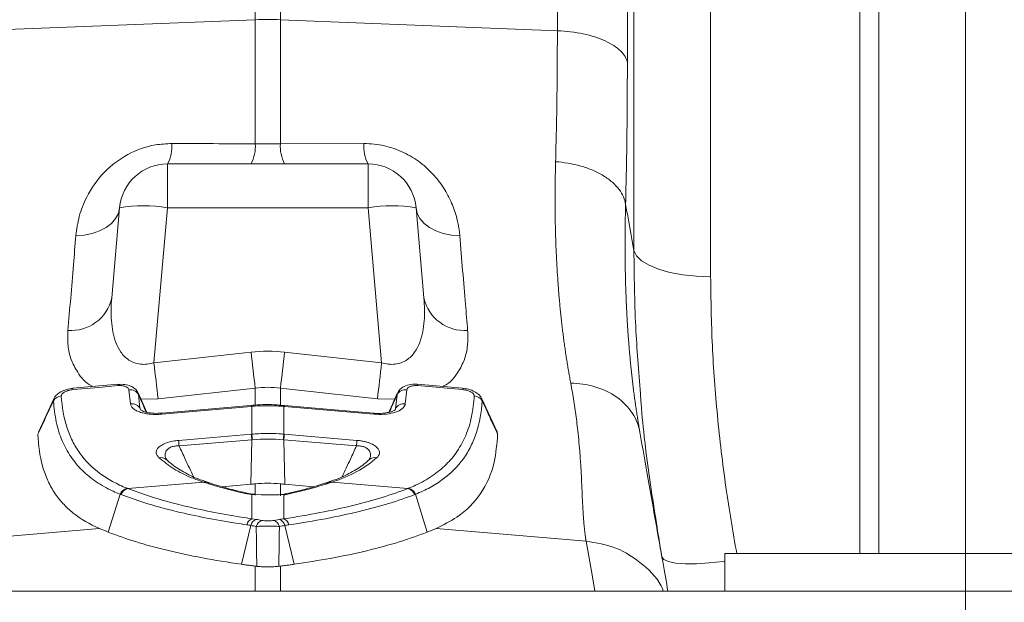
# Model space of a CAD drawing. Units: millimetres. Extents: x 13 to 203, y 13 to 269.
# Drawn here: x 119 to 125, y 181 to 185 of the extents above; entities that cross this region are included whole.
import ezdxf

# ---------------------------------------------------------------- set-up
doc = ezdxf.new("R2010")
doc.units = ezdxf.units.MM
doc.styles.add('SLDTEXTSTYLE2', font='TXT', dxfattribs={"width": 0.75})
doc.dimstyles.new('SLDDIMSTYLE0', dxfattribs={"dimtxt": 3.175, "dimasz": 3.302, "dimexe": 0, "dimexo": 0.0625, "dimgap": 0.79375, "dimtad": 0, "dimtih": 1, "dimtoh": 1, "dimdec": 6, "dimlfac": 18, "dimrnd": 1e-09, "dimzin": 12, "dimdsep": 46, "dimtxsty": 'SLDTEXTSTYLE2', "dimsah": 1, "dimcen": 0.09, "dimadec": 0, "dimazin": 3, "dimtfac": 1, "dimtofl": 0, "dimtmove": 0, "dimatfit": 3, "dimfxl": 1, "dimfrac": 2, "dimtolj": 1, "dimtzin": 12, "dimarcsym": 0})

# ---------------------------------------------------------------- blocks, each defined once
blk = doc.blocks.new('_D_1')
at = {"color": 7, "linetype": 'Continuous', "lineweight": 0, "transparency": 16777216}
for p, q in [((116.0175, 180.7583), (116.0175, 204.5121)), ((124.3508, 180.7583), (124.3508, 204.5121)), ((116.0175, 201.3371), (113.0396, 201.3371)), ((124.3508, 201.3371), (116.0175, 201.3371))]:
    blk.add_line(p, q, dxfattribs=at)
for points in [[(116.0175, 201.3371), (119.3195, 200.8291), (119.3195, 201.8451)], [(124.3508, 201.3371), (121.0488, 201.8451), (121.0488, 200.8291)]]:
    blk.add_solid(points, dxfattribs=at)
at = {"color": 7, "linetype": 'Continuous', "lineweight": 0, "transparency": 16777216, "char_height": 3.175, "attachment_point": 1, "style": 'SLDTEXTSTYLE2'}
for s, insert in [('(TYP)', (103.1221, 202.9098)), ('150', (94.8936, 202.9098))]:
    blk.add_mtext(s, dxfattribs=dict(at, insert=insert))

msp = doc.modelspace()

# ---------------------------------------------------------------- linework, layer by layer
at = {"color": 8, "linetype": 'Continuous', "lineweight": 15}
for p, q in [((122.43665561, 183.32066667), (122.43665561, 189.83842795)), ((122.87940884, 189.43271983), (122.87940884, 183.17044351)), ((120.25042843, 182.42276822), (120.25042843, 182.52723364)), ((120.39568826, 182.52723364), (120.39568826, 182.42279182)), ((119.08522551, 182.45300206), (119.08805838, 182.46436192)), ((119.57524357, 182.49641639), (119.57700688, 182.48826835)), ((119.69018285, 182.46434164), (119.59098085, 182.46266029)), ((121.05530472, 182.46265739), (120.95593384, 182.46434164)), ((121.06910982, 182.48826835), (121.07087146, 182.49640252)), ((121.55806659, 182.46432818), (121.56089118, 182.45300206)), ((120.25042843, 181.9091995), (120.25042843, 181.97459138)), ((120.39568826, 181.97459138), (120.39568826, 181.90510478)), ((120.25042843, 181.35467762), (120.25042843, 181.49979734)), ((120.39568826, 181.49979734), (120.39568826, 181.35467762))]:
    msp.add_line(p, q, dxfattribs=at)
at = {"color": 7, "linetype": 'Continuous', "lineweight": 15}
for p, q in [((123.73972573, 189.43271983), (123.73972573, 181.57160852)), ((123.85083706, 189.43271983), (123.85083706, 181.57160852)), ((120.25042843, 184.6537887), (120.25042843, 187.31872355)), ((120.39568826, 187.31872355), (120.39568826, 184.6537887)), ((118.65135336, 184.58998855), (120.25042843, 184.6537887)), ((120.25042843, 183.93755694), (120.25042843, 184.6537887)), ((120.39568826, 184.6537887), (120.39568826, 183.93755694)), ((121.99476333, 184.58998855), (120.39568826, 184.6537887)), ((120.39568826, 183.93755694), (120.87764645, 183.93883803)), ((119.74426248, 183.82160852), (119.74426248, 183.56804043)), ((119.74426248, 183.82160852), (120.90185587, 183.82160852)), ((120.90185587, 183.82160852), (120.90185587, 183.56804043)), ((119.42203977, 183.04796465), (119.46754129, 183.56804043)), ((119.74426248, 183.56804043), (119.66597343, 182.67320355)), ((120.90185587, 183.56804043), (119.74426248, 183.56804043)), ((120.98014326, 182.67320355), (120.90185587, 183.56804043)), ((121.17857706, 183.56804043), (121.22407693, 183.04796465)), ((120.41989768, 182.73502061), (120.98014326, 182.67320355)), ((119.45830257, 182.54912697), (119.19845943, 182.5263137)), ((119.52953509, 182.43664762), (119.52080466, 182.51713769)), ((120.25042843, 182.52723364), (119.69018285, 182.46434164)), ((121.12531368, 182.51713769), (121.1165816, 182.43664762)), ((121.44765891, 182.52631412), (121.18781412, 182.54912676)), ((119.08722723, 182.46452666), (118.99973589, 182.27378455)), ((119.62397865, 182.38734237), (119.57604823, 182.49674276)), ((121.07045423, 182.49658589), (121.02161319, 182.38720929)), ((121.05983136, 182.40694692), (121.06910982, 182.48826835)), ((121.64669372, 182.27386278), (121.55842918, 182.46434412)), ((119.58628533, 182.40694692), (119.58842282, 182.40059695)), ((120.23113474, 182.42745505), (120.2265369, 182.42705914)), ((120.23106023, 182.26143521), (120.23106023, 182.42152315)), ((120.41957979, 182.42705872), (120.41498361, 182.42745505)), ((120.41505646, 182.42152315), (120.41505646, 182.26143521)), ((121.05768063, 182.40055825), (121.05983136, 182.40694692)), ((118.99629703, 182.2607181), (119.00043459, 182.27348032)), ((120.23060989, 182.22914647), (120.22558157, 181.97241188)), ((120.41550681, 182.22914647), (120.42053512, 181.97241188)), ((120.90975514, 182.11515424), (120.90741235, 182.11340315)), ((119.51490546, 181.94753046), (119.95162207, 181.9846033)), ((119.9928453, 181.97763784), (119.97446224, 181.98360907)), ((120.05893857, 181.95828392), (120.22558157, 181.97241188)), ((120.58748607, 181.95825784), (120.42053512, 181.97241188)), ((120.6706925, 181.98377629), (120.65325483, 181.97773718)), ((120.69449462, 181.9846033), (120.67588638, 181.97851494)), ((121.13121289, 181.94753046), (120.69449462, 181.9846033)), ((119.47056622, 181.91455998), (119.40224937, 181.6961251)), ((120.23106023, 181.91323212), (120.19022112, 181.91904606)), ((120.23106023, 181.77282655), (120.23106023, 181.91323212)), ((120.28542464, 181.91094459), (120.23106023, 181.91323212)), ((120.41505646, 181.90983424), (120.41505646, 181.77282655)), ((120.42831021, 181.91747709), (120.4200202, 181.91643277)), ((121.17555212, 181.91455998), (121.24386732, 181.6961251)), ((118.4852435, 181.64367777), (119.35129071, 181.71719638)), ((120.22426861, 181.73449394), (120.17061947, 181.51026023)), ((120.23106023, 181.77282655), (120.25500309, 181.76928608)), ((120.35831284, 181.76365303), (120.39111526, 181.76928608)), ((120.42184973, 181.73449394), (120.47549722, 181.51026023)), ((121.24386732, 181.6961251), (121.29482764, 181.71719638)), ((122.16087319, 181.64367777), (121.29482764, 181.71719638)), ((122.96194803, 181.57160852), (128.51750325, 181.57160852)), ((122.96194803, 181.57160852), (122.96194803, 181.35467762)), ((136.98972526, 181.35467762), (81.17966988, 181.35467762))]:
    msp.add_line(p, q, dxfattribs=at)
at = {"color": 7, "linetype": 'Continuous', "lineweight": 15, "flags": 128}
for points in [[(119.21502952, 183.40704332), (119.26358413, 183.41044658), (119.30983402, 183.41960624), (119.35231723, 183.43423131), (119.38968603, 183.45385987), (119.42075992, 183.47786936), (119.44455376, 183.50550067), (119.46031257, 183.53587834), (119.46754129, 183.56804043)], [(121.17857706, 183.56804043), (121.18580412, 183.53587834), (121.20156458, 183.50550067), (121.22535677, 183.47786936), (121.25643066, 183.45385987), (121.29379946, 183.43423131), (121.33628267, 183.41960624), (121.38253256, 183.41044658), (121.43108717, 183.40704332)], [(122.43665561, 183.32066667), (122.45138789, 183.29068553), (122.48079781, 183.2622239), (122.52387707, 183.23625821), (122.57914713, 183.21367881), (122.64471224, 183.19525974), (122.71832563, 183.18163262), (122.79746239, 183.17326479), (122.87940884, 183.17044351)], [(119.45832078, 182.54135725), (119.34766476, 182.53165556), (119.19847433, 182.51857731)], [(121.44764236, 182.51857731), (121.33698633, 182.52827734), (121.18779756, 182.54135725)], [(120.22647399, 182.42112806), (120.11580306, 182.41158387), (119.71133919, 182.37670894)], [(120.2265369, 182.42705914), (120.19964031, 182.42473725), (119.71140376, 182.38259821)], [(120.93471293, 182.38259738), (120.81686296, 182.39276763), (120.41957979, 182.427061)], [(120.93477916, 182.37670894), (120.82410823, 182.38625044), (120.41964436, 182.42112806)], [(119.80891365, 182.22545491), (119.9195945, 182.23488776), (120.22857836, 182.26122267)], [(120.23060989, 182.22914647), (120.02077836, 182.21125224), (119.81094683, 182.19335926)], [(120.83516986, 182.19335926), (120.62533833, 182.21125224), (120.62385153, 182.21137911), (120.41550681, 182.22914647)], [(120.41753999, 182.26122267), (120.52822084, 182.25178899), (120.83720304, 182.22545491)], [(120.24035856, 181.91490809), (120.23631206, 181.91478288), (120.23106023, 181.91323212)]]:
    msp.add_lwpolyline(points, dxfattribs=at)
at = {"color": 8, "linetype": 'Continuous', "lineweight": 15, "flags": 128}
for points in [[(122.21183185, 181.35467762), (122.19718732, 181.43772965), (122.16087319, 181.64367777)], [(122.59784975, 181.55317205), (122.60887329, 181.5376289), (122.63555631, 181.5254888), (122.67691862, 181.51719734), (122.73144362, 181.51305896), (122.7971296, 181.51322535), (122.87156752, 181.51769032), (122.9520222, 181.52629036), (122.96194803, 181.52758738)]]:
    msp.add_lwpolyline(points, dxfattribs=at)
at = {"color": 7, "linetype": 'Continuous', "lineweight": 15}
for centre, radius, start, end in [((120.32305835, 182.83120567), 1.82402961, 87.71797123, 92.28202877), ((119.55455299, 183.92190054), 0.21458839, 332.13633664, 4.52707285), ((120.04033346, 183.92092206), 0.2107525, 331.88563678, 4.52711617), ((120.60582478, 183.92093073), 0.21079323, 175.4761254, 208.11112165), ((121.09152311, 183.92189181), 0.21454697, 175.46971421, 207.86687631), ((119.74426178, 183.54383066), 0.27777778, 90, 175), ((120.90185557, 183.54383066), 0.27777778, 5, 90), ((119.60590188, 182.76725349), 0.81265207, 80.19717441, 99.80282559), ((121.04021646, 182.76725349), 0.81265207, 80.19717441, 99.80282559), ((119.18805655, 183.09915199), 0.23951678, 265.56367431, 347.66009257), ((121.45806183, 183.09915411), 0.23951889, 192.34031534, 274.43627747), ((136.93452684, 184.57641465), 16.80947003, 186.289089702, 187.002135802), ((103.74439183, 184.57259286), 16.7764468, 352.997162399, 353.711612097), ((136.34711978, 184.50089996), 16.78097488, 186.25276192, 186.970664613), ((104.32763314, 184.4975807), 16.75214749, 353.028717689, 353.747855778), ((119.22605893, 182.52256515), 0.02787136, 172.28948353, 188.22612437), ((119.52779378, 182.46160266), 0.05597309, 28.45066187, 97.1730019), ((121.11832338, 182.46160216), 0.05597375, 82.8258561, 151.54910813), ((121.4301882, 182.52247873), 0.01788487, 347.40014627, 12.37911418), ((119.1347233, 182.4253521), 0.05669702, 93.72151348, 150.81183726), ((121.51139682, 182.42535753), 0.05669137, 29.18505702, 86.28159223), ((119.53778388, 182.38334113), 0.05394093, 25.95230573, 98.79633572), ((120.40536916, 182.42393854), 0.01454923, 348.86215587, 12.38535456), ((121.10833281, 182.38334113), 0.05394093, 81.20366428, 154.04769427), ((121.07200112, 182.29853786), 0.84424782, 182.53326088, 184.71463968), ((121.14959493, 182.30577872), 0.91960444, 182.76388564, 184.76679946), ((119.50645187, 182.3051252), 0.90965439, 355.22224519, 357.24706971), ((119.56775905, 182.29898431), 0.85061952, 355.29058212, 357.45562606), ((120.65539038, 182.26296491), 0.84730742, 182.53729279, 184.71211397), ((119.99588327, 182.26263823), 0.84214106, 355.28121418, 357.46937906), ((119.52382058, 181.89353475), 0.05725458, 103.36861223, 158.45550604), ((119.52816504, 181.89191697), 0.05717234, 103.41031787, 158.54227368), ((121.11794976, 181.89191288), 0.05717714, 21.46023377, 76.58717468), ((121.12229552, 181.89353153), 0.05725785, 21.54666545, 76.63156276), ((120.25210023, 181.7246419), 0.05257796, 113.58865879, 165.13843155), ((120.27527025, 181.72041151), 0.05291013, 112.52266137, 164.5642552), ((120.30742133, 181.71420566), 0.05319668, 111.63993513, 164.10051149), ((120.33869823, 181.71420825), 0.05319322, 15.8976505, 68.36190289), ((120.37084026, 181.72040459), 0.05291952, 15.44071037, 67.47237306), ((120.39401865, 181.72464136), 0.05257758, 14.86229147, 66.41376681)]:
    msp.add_arc(centre, radius, start, end, dxfattribs=at)
at = {"color": 8, "linetype": 'Continuous', "lineweight": 15}
for centre, radius, start, end in [((119.48539224, 182.54535454), 0.02736498, 172.08933255, 188.39943206), ((121.16128968, 182.54533071), 0.02680403, 351.47498476, 8.13412773), ((120.24075201, 182.42394237), 0.01455275, 167.63395255, 191.15047962), ((120.24505112, 182.42431029), 0.0142658, 167.26250947, 191.26644998), ((120.40097196, 182.42431299), 0.01435815, 348.79593687, 12.64312794), ((119.72547977, 182.37949834), 0.01441308, 167.58438692, 191.1590269), ((120.92073527, 182.37949547), 0.01431767, 348.77736115, 12.5114425), ((119.70527589, 182.07863736), 0.04785708, 47.62792169, 102.58074856), ((120.94084733, 182.07858897), 0.04790325, 77.43754637, 131.72974699), ((119.96105186, 181.94420742), 0.0414819, 71.16261371, 103.13952529), ((119.97969104, 181.93869862), 0.04092449, 72.10779557, 103.36390366), ((120.66642861, 181.93872051), 0.04090288, 76.63079176, 108.43847727), ((120.68506815, 181.9442499), 0.04143978, 76.85160388, 109.87398604), ((120.19972817, 181.88545909), 0.03490656, 76.1637109, 105.80457532)]:
    msp.add_arc(centre, radius, start, end, dxfattribs=at)
for points, knots in [([(121.99476333, 184.58998855), (121.99480685, 184.78650309), (121.99489503, 185.18461531), (121.99557749, 185.76327872), (121.9966662, 186.33345964), (121.99819475, 186.88924181), (122.00011501, 187.41433326), (122.0023914, 187.90615445), (122.00499613, 188.3627781), (122.00763168, 188.74128738), (122.0101739, 189.05076395), (122.01189979, 189.23494272), (122.01307298, 189.35005819), (122.01362928, 189.4029828), (122.01419389, 189.45504035), (122.01476674, 189.50621425), (122.01534801, 189.55649083), (122.015937, 189.60585584), (122.01720588, 189.70840056), (122.01931795, 189.86305508), (122.02249592, 190.05874698), (122.02613396, 190.24370437), (122.03023611, 190.40871901), (122.03451679, 190.53608977), (122.03892445, 190.62179975), (122.04279592, 190.66728785), (122.04530836, 190.66596761), (122.04630313, 190.66544488)], [0, 0, 0, 0, 0.05445540856, 0.1103193924, 0.16759170707, 0.22627208339, 0.2863604299, 0.34371415948, 0.40229400656, 0.46209960713, 0.50224687926, 0.5429281132, 0.55213473394, 0.56136828662, 0.57062876795, 0.57991612759, 0.58923039455, 0.59857158401, 0.60793966716, 0.64872638614, 0.69395659346, 0.74362960149, 0.79774472802, 0.85630114076, 0.90849331948, 0.9637691748, 1, 1, 1, 1]), ([(122.39429823, 190.32124792), (122.39440349, 190.3181096), (122.39461088, 190.31192648), (122.39487148, 190.27556095), (122.39507575, 190.2361491), (122.39523279, 190.20028916), (122.39538523, 190.15841982), (122.39554229, 190.1104817), (122.39567865, 190.06246081), (122.39578671, 190.02321706), (122.39586065, 189.98967591), (122.39594282, 189.94937149), (122.39606473, 189.88614489), (122.39620624, 189.80261863), (122.39637145, 189.69755299), (122.39650201, 189.60647655), (122.39659703, 189.53558341), (122.39664931, 189.49496453), (122.39670677, 189.45199917), (122.39676242, 189.40659186), (122.39681997, 189.35864821), (122.39699032, 189.21958358), (122.39724526, 188.97222884), (122.39756958, 188.58514313), (122.39785445, 188.15998841), (122.39810067, 187.70030109), (122.39832967, 187.16955796), (122.39852163, 186.56214891), (122.39867087, 185.87349087), (122.39876462, 185.15739445), (122.39877501, 184.65491125), (122.39878017, 184.40574232)], [0, 0, 0, 0, 0.0448706542, 0.0884038791, 0.1101667325, 0.131926042, 0.1536817723, 0.1754339599, 0.1971825733, 0.2117917515, 0.2188177274, 0.232650801, 0.2525518979, 0.2785184847, 0.3050158889, 0.3357887295, 0.3445549503, 0.3536142245, 0.3629665649, 0.3726118898, 0.3825501435, 0.3927813004, 0.4570033119, 0.5204403584, 0.5830954714, 0.6449717449, 0.7060720109, 0.7813527179, 0.8554310223, 0.9283118369, 1, 1, 1, 1]), ([(122.47422309, 182.49442687), (122.46373951, 182.6241977), (122.44127059, 182.90232869), (122.43826099, 183.17514268), (122.43665561, 183.32066667)], [0, 0, 0, 0, 0.4665816741, 1, 1, 1, 1]), ([(122.87940884, 183.17044351), (122.8813174, 183.03797698), (122.88513455, 182.77304113), (122.91619272, 182.36657913), (122.96246164, 181.96583037), (123.0082391, 181.69935861), (123.03018541, 181.57160852)], [0, 0, 0, 0, 0.2531050321, 0.5062154358, 0.7632731441, 1, 1, 1, 1]), ([(119.31293015, 182.53636392), (119.31060571, 182.53748105), (119.26844076, 182.55774565), (119.2269232, 182.61258056), (119.18460221, 182.69171025), (119.16673136, 182.77313446), (119.16858615, 182.83094533), (119.16952966, 182.86035283)], [0, 0, 0, 0, 0.0168737788, 0.3060869266, 0.5344787506, 0.7631965455, 1, 1, 1, 1]), ([(121.47658869, 182.86035283), (121.47753218, 182.83094532), (121.47938695, 182.77313443), (121.46151628, 182.69171025), (121.41919438, 182.61258001), (121.37767151, 182.55774805), (121.33551207, 182.53748106), (121.33318819, 182.53636392)], [0, 0, 0, 0, 0.23680373884, 0.46552180847, 0.6939147068, 0.98312820192, 1, 1, 1, 1]), ([(119.62090073, 182.38832936), (119.61361632, 182.40467942), (119.59880294, 182.43792848), (119.58435176, 182.47130471), (119.57700688, 182.48826835)], [0, 0, 0, 0, 0.4917447841, 1, 1, 1, 1]), ([(121.06910982, 182.48826835), (121.06176482, 182.47130474), (121.0473034, 182.43790539), (121.03248048, 182.40463293), (121.02518616, 182.38825962)], [0, 0, 0, 0, 0.5079021814, 1, 1, 1, 1]), ([(119.81094683, 182.19335926), (119.80310522, 182.19342953), (119.78732637, 182.19357094), (119.77102498, 182.18956373), (119.75573202, 182.18334554), (119.7406364, 182.17274801), (119.72990832, 182.15186582), (119.72905754, 182.13067657), (119.73693903, 182.11753192), (119.73954046, 182.11319329)], [0, 0, 0, 0, 0.115831654, 0.2330758508, 0.2578306378, 0.4033582073, 0.5946665413, 0.8662121039, 1, 1, 1, 1]), ([(119.81094683, 182.19335926), (119.8227132, 182.16765296), (119.84984321, 182.10838129), (119.87798596, 182.0495432), (119.89392312, 182.01622336)], [0, 0, 0, 0, 0.4337030229, 1, 1, 1, 1]), ([(120.75199655, 182.01580737), (120.768, 182.0492656), (120.79620911, 182.10824207), (120.82340333, 182.16765303), (120.83516986, 182.19335926)], [0, 0, 0, 0, 0.56731499395, 1, 1, 1, 1]), ([(120.90662259, 182.11327938), (120.90920468, 182.11758988), (120.91706221, 182.1307071), (120.91622416, 182.15186426), (120.90544783, 182.17275212), (120.88689952, 182.18584344), (120.86969059, 182.19098205), (120.8530325, 182.19355033), (120.84302316, 182.19344326), (120.83516986, 182.19335926)], [0, 0, 0, 0, 0.13301028646, 0.40476216175, 0.59621584073, 0.74185906969, 0.85225592597, 0.8840803438, 1, 1, 1, 1]), ([(122.16087319, 181.64367777), (122.21955745, 181.63408633), (122.34024296, 181.6143613), (122.49185856, 181.51213394), (122.58416238, 181.41846737), (122.60492469, 181.35802222), (122.60607353, 181.35467762)], [0, 0, 0, 0, 0.3149673409, 0.6477374672, 0.980508344, 1, 1, 1, 1])]:
    msp.add_open_spline(points, degree=3, knots=knots, dxfattribs=at)
at = {"color": 7, "linetype": 'Continuous', "lineweight": 15}
for points, knots in [([(121.98449312, 183.83413171), (121.98747351, 183.95510106), (121.99345334, 184.19781275), (121.99432574, 184.45898602), (121.99476333, 184.58998855)], [0, 0, 0, 0, 0.4984075921, 1, 1, 1, 1]), ([(122.39878097, 184.4057422), (122.39427385, 184.42923567), (122.38068629, 184.45236103), (122.33697618, 184.49510833), (122.30686439, 184.51471976), (122.23373052, 184.54807146), (122.19072642, 184.56180353), (122.0969898, 184.58173693), (122.04628033, 184.58793335), (121.99476366, 184.58998876)], [0, 0, 0, 0, 0.25, 0.25, 0.5, 0.5, 0.75, 0.75, 1, 1, 1, 1]), ([(122.39878017, 184.40574232), (122.39834821, 184.26494696), (122.39748157, 183.98247018), (122.39150784, 183.71980121), (122.38851161, 183.58805476)], [0, 0, 0, 0, 0.4984316133, 1, 1, 1, 1]), ([(119.21502952, 183.40704332), (119.22007442, 183.44421016), (119.23015713, 183.51849173), (119.27944159, 183.645767), (119.36779011, 183.77379206), (119.50786768, 183.88095711), (119.64862232, 183.93280957), (119.737174, 183.93726374), (119.7684719, 183.93883803)], [0, 0, 0, 0, 0.1570331223, 0.3138460955, 0.5346458152, 0.7186237697, 0.900549791, 1, 1, 1, 1]), ([(120.87764643, 183.93883782), (120.89752365, 183.9388902), (120.91734089, 183.9378234), (120.95685551, 183.93345372), (120.97667981, 183.93011329), (121.03452297, 183.91700426), (121.07122626, 183.90421161), (121.12369417, 183.87944285), (121.14083287, 183.87018254), (121.17330784, 183.85039421), (121.1887592, 183.83982389), (121.21822222, 183.8174651), (121.23223328, 183.80567607), (121.25889453, 183.78096739), (121.27157047, 183.76800492), (121.30689679, 183.72839219), (121.32717067, 183.70077632), (121.36221163, 183.64367232), (121.37700036, 183.61400544), (121.41283902, 183.52543177), (121.42616763, 183.46615306), (121.43108714, 183.40704312)], [0, 0, 0, 0, 0.0625, 0.0625, 0.125, 0.125, 0.25, 0.25, 0.3125, 0.3125, 0.375, 0.375, 0.4375, 0.4375, 0.5, 0.5, 0.625, 0.625, 0.75, 0.75, 1, 1, 1, 1]), ([(122.07198066, 182.55524313), (122.06994708, 182.56609036), (122.06588869, 182.58773807), (122.06004793, 182.62067013), (122.05440499, 182.65384141), (122.0489764, 182.68728254), (122.04375778, 182.72097588), (122.0387503, 182.75491672), (122.03395363, 182.78909697), (122.02936787, 182.82350953), (122.02499299, 182.85814711), (122.020829, 182.89300255), (122.01687589, 182.92806874), (122.01313367, 182.96333862), (122.00960234, 182.99880522), (122.00628189, 183.03446161), (122.00317234, 183.07030094), (122.00027366, 183.10631646), (121.99668333, 183.15465281), (121.99270716, 183.21573495), (121.98875601, 183.29012), (121.98563541, 183.36540048), (121.98334494, 183.44153932), (121.98188611, 183.51850218), (121.98125331, 183.59624686), (121.98146739, 183.6747619), (121.982451, 183.75392347), (121.98381375, 183.80743127), (121.98449376, 183.8341315)], [0, 0, 0, 0, 0.03034169059, 0.06055260036, 0.09063319854, 0.12058395798, 0.15040535519, 0.18009787041, 0.20966198764, 0.23909819475, 0.26840698351, 0.29758884965, 0.32664429296, 0.3555738173, 0.38437793072, 0.41305714548, 0.44161197814, 0.47004294964, 0.49835058533, 0.55505430319, 0.6115065716, 0.66771171443, 0.72367409487, 0.77939811523, 0.83488821677, 0.89014887944, 0.94518462167, 1, 1, 1, 1]), ([(122.38851107, 183.58805458), (122.38448055, 183.61616831), (122.37235441, 183.64577524), (122.34013946, 183.68853607), (122.327106, 183.70249542), (122.29675801, 183.72907908), (122.2794452, 183.74169924), (122.24129882, 183.76493326), (122.22047043, 183.77554395), (122.17640231, 183.7942853), (122.15316954, 183.80241481), (122.08175723, 183.82277077), (122.03198929, 183.83086199), (121.98449376, 183.8341315)], [0, 0, 0, 0, 0.25, 0.25, 0.375, 0.375, 0.5, 0.5, 0.625, 0.625, 0.75, 0.75, 1, 1, 1, 1]), ([(122.38851107, 183.58805458), (122.38814258, 183.5736301), (122.38740587, 183.54479122), (122.3865759, 183.50191014), (122.38594615, 183.45932772), (122.38553499, 183.41707106), (122.38533567, 183.37513466), (122.38534819, 183.33352173), (122.3855707, 183.29223312), (122.38600185, 183.2512703), (122.38664014, 183.21063454), (122.38748409, 183.17032717), (122.38853221, 183.13034947), (122.38978299, 183.09070272), (122.39123493, 183.05138816), (122.39288652, 183.01240704), (122.39473621, 182.97376059), (122.39678247, 182.93545), (122.39902377, 182.89747648), (122.40145854, 182.8598412), (122.40408522, 182.82254532), (122.40690226, 182.78558998), (122.40990807, 182.74897631), (122.41310108, 182.71270541), (122.41647969, 182.67677837), (122.4200423, 182.64119628), (122.42378733, 182.60596018), (122.42771316, 182.57107112), (122.43181819, 182.53653012), (122.43610078, 182.50233817), (122.44055934, 182.46849632), (122.44519216, 182.43500535), (122.44999789, 182.4018669), (122.45497387, 182.36907929), (122.46012225, 182.33665329), (122.46542727, 182.30455294), (122.46909956, 182.28347888), (122.47093711, 182.27293379)], [0, 0, 0, 0, 0.0285485912, 0.0570772722, 0.0855879388, 0.1140824933, 0.1425628447, 0.1710309074, 0.1994886021, 0.2279378543, 0.256380595, 0.2848187596, 0.3132542879, 0.3416891238, 0.3701252147, 0.3985645114, 0.4270089675, 0.4554605392, 0.483921185, 0.512392865, 0.5408775408, 0.5693771752, 0.5978937314, 0.626429173, 0.6549854634, 0.6835645657, 0.7121684418, 0.7407990526, 0.7694583572, 0.7981483125, 0.8268708732, 0.855627991, 0.8844216144, 0.9132536883, 0.9421261536, 0.9710409469, 1, 1, 1, 1]), ([(119.16952966, 182.86035283), (119.17979927, 182.98374296), (119.1942802, 183.15773239), (119.21035475, 183.35087417), (119.21502952, 183.40704332)], [0, 0, 0, 0, 0.7091817985, 1, 1, 1, 1]), ([(121.43108717, 183.40704332), (121.44234352, 183.27179437), (121.45821584, 183.08108289), (121.47244932, 182.91008288), (121.47658869, 182.86035283)], [0, 0, 0, 0, 0.70918095153, 1, 1, 1, 1]), ([(119.42204028, 183.04796459), (119.4200825, 183.02558706), (119.41886156, 183.00334784), (119.41817437, 182.95917463), (119.41871054, 182.93724513), (119.42194888, 182.89410976), (119.42464212, 182.87286003), (119.4328742, 182.83113569), (119.43844927, 182.81052607), (119.45348365, 182.77110987), (119.46286911, 182.7523016), (119.487612, 182.71735882), (119.50251603, 182.70180133), (119.5309636, 182.68311229), (119.54140002, 182.67777369), (119.56378916, 182.6695952), (119.57596421, 182.66669361), (119.6012876, 182.66384275), (119.61422324, 182.6638884), (119.64013122, 182.66664075), (119.65324032, 182.66938002), (119.66597368, 182.67320355)], [0, 0, 0, 0, 0.125, 0.125, 0.25, 0.25, 0.375, 0.375, 0.5, 0.5, 0.625, 0.625, 0.75, 0.75, 0.8125, 0.8125, 0.875, 0.875, 0.9375, 0.9375, 1, 1, 1, 1]), ([(120.98014367, 182.67320355), (120.99287613, 182.66938029), (121.00572863, 182.66668325), (121.03171138, 182.66389293), (121.04494905, 182.66384994), (121.07019325, 182.6667044), (121.08205304, 182.66952031), (121.10442734, 182.67764278), (121.11501911, 182.68303677), (121.14350425, 182.70171195), (121.15842351, 182.71726382), (121.18319734, 182.75220923), (121.19259318, 182.77102093), (121.20764408, 182.8104459), (121.21322533, 182.83106194), (121.22146655, 182.87279952), (121.22416285, 182.89405624), (121.22740548, 182.93720611), (121.22794284, 182.95914315), (121.22725667, 183.00333193), (121.22603556, 183.02557906), (121.22407708, 183.04796459)], [0, 0, 0, 0, 0.0625, 0.0625, 0.125, 0.125, 0.1875, 0.1875, 0.25, 0.25, 0.375, 0.375, 0.5, 0.5, 0.625, 0.625, 0.75, 0.75, 0.875, 0.875, 1, 1, 1, 1]), ([(119.19848592, 182.52558479), (119.18613769, 182.52411324), (119.15717493, 182.52066172), (119.12258259, 182.50440414), (119.0979085, 182.48461932), (119.09071499, 182.4698547), (119.08804348, 182.46437144)], [0, 0, 0, 0, 0.2659139498, 0.6237005432, 0.8602505473, 1, 1, 1, 1]), ([(119.19847438, 182.51857723), (119.18995539, 182.51783047), (119.18164511, 182.51634217), (119.16580081, 182.51204174), (119.15843927, 182.50926366), (119.14566356, 182.50265762), (119.140265, 182.49881578), (119.13468843, 182.49264768), (119.13322743, 182.49049045), (119.13135351, 182.4862043), (119.13091674, 182.48406485), (119.1310432, 182.48192946)], [0, 0, 0, 0, 0.25, 0.25, 0.5, 0.5, 0.75, 0.75, 0.875, 0.875, 1, 1, 1, 1]), ([(119.52080466, 182.51713769), (119.52049195, 182.51889957), (119.51957747, 182.52405196), (119.51221629, 182.5317563), (119.49777134, 182.53836994), (119.47903361, 182.54211155), (119.4652317, 182.54160893), (119.45832078, 182.54135725)], [0, 0, 0, 0, 0.11418365854, 0.33391592747, 0.5582369944, 0.77879980828, 1, 1, 1, 1]), ([(119.57429983, 182.49597784), (119.57292181, 182.49975486), (119.5687769, 182.51111561), (119.55352656, 182.52613882), (119.52970542, 182.54066158), (119.49736526, 182.55006737), (119.4716526, 182.54905831), (119.45837708, 182.54853734)], [0, 0, 0, 0, 0.088407638, 0.2659174874, 0.4677334531, 0.7251893447, 1, 1, 1, 1]), ([(121.1877926, 182.5487772), (121.18541532, 182.54908002), (121.16912227, 182.55115541), (121.13828585, 182.54782854), (121.10482098, 182.53540707), (121.08130143, 182.5168205), (121.07440454, 182.5019394), (121.07162315, 182.4959381)], [0, 0, 0, 0, 0.0498892141, 0.3419232596, 0.639459794, 0.8546001674, 1, 1, 1, 1]), ([(121.18779706, 182.54135735), (121.17993119, 182.54204704), (121.1721955, 182.54194441), (121.15753686, 182.54026367), (121.15074574, 182.53868523), (121.13333549, 182.53206788), (121.12574792, 182.52503774), (121.12531328, 182.51713761)], [0, 0, 0, 0, 0.25, 0.25, 0.5, 0.5, 1, 1, 1, 1]), ([(121.5582603, 182.46441449), (121.55737346, 182.46680015), (121.55370991, 182.47665534), (121.53989608, 182.49133927), (121.51597687, 182.50848711), (121.48414012, 182.52157029), (121.4589656, 182.52405792), (121.44756454, 182.52518453)], [0, 0, 0, 0, 0.0581743727, 0.2403181672, 0.4593959438, 0.7551706655, 1, 1, 1, 1]), ([(121.51507342, 182.48192956), (121.51459512, 182.48498304), (121.51363938, 182.49108452), (121.50443543, 182.5001776), (121.49017472, 182.5084874), (121.47060945, 182.51546185), (121.45537415, 182.5175285), (121.44764236, 182.51857731)], [0, 0, 0, 0, 0.1769025996, 0.3534883429, 0.5480894738, 0.7706589556, 1, 1, 1, 1]), ([(122.16087382, 181.64367772), (122.16009527, 181.64786093), (122.15850207, 181.65642138), (122.15632769, 181.67011751), (122.15423719, 181.68487701), (122.15225277, 181.70080589), (122.15036824, 181.71795911), (122.14858501, 181.73640926), (122.14690429, 181.75622662), (122.14531954, 181.77748566), (122.1430932, 181.81215548), (122.14031237, 181.86217268), (122.13688641, 181.9303978), (122.13447668, 181.9902357), (122.13223808, 182.0396475), (122.12995233, 182.07752574), (122.12707137, 182.11915648), (122.1231852, 182.17014819), (122.11807089, 182.22929375), (122.11165519, 182.29117035), (122.10484199, 182.3479489), (122.09785636, 182.39980506), (122.09007658, 182.45162786), (122.08160531, 182.50319194), (122.07515884, 182.53805519), (122.07198066, 182.55524313)], [0, 0, 0, 0, 0.0233367492, 0.0477559867, 0.0732580242, 0.0998431361, 0.127511566, 0.1562635319, 0.1860992308, 0.2170188425, 0.2490225321, 0.3322609903, 0.415493275, 0.4987197444, 0.5357331624, 0.5753148476, 0.6174654714, 0.6621854191, 0.7253090338, 0.7849186044, 0.8302618787, 0.8744372299, 0.9174488711, 0.959301432, 1, 1, 1, 1]), ([(122.07198066, 182.55524313), (122.1176286, 182.55479938), (122.16525272, 182.54839485), (122.25660404, 182.52150353), (122.30017206, 182.50097292), (122.37475586, 182.44819597), (122.40564162, 182.41604163), (122.45050642, 182.34654378), (122.46451894, 182.30933303), (122.47093711, 182.27293379)], [0, 0, 0, 0, 0.25, 0.25, 0.5, 0.5, 0.75, 0.75, 1, 1, 1, 1]), ([(119.1310432, 182.48192946), (119.13489878, 182.41682207), (119.14552484, 182.35678891), (119.17206214, 182.27418967), (119.18270681, 182.24785689), (119.20748081, 182.19799223), (119.22161275, 182.17443341), (119.26927436, 182.10775241), (119.30824803, 182.06854427), (119.37662621, 182.0179585), (119.4010844, 182.0024341), (119.45334808, 181.97393773), (119.48118107, 181.96095742), (119.51058268, 181.94923787)], [0, 0, 0, 0, 0.25, 0.25, 0.375, 0.375, 0.5, 0.5, 0.75, 0.75, 0.875, 0.875, 1, 1, 1, 1]), ([(121.13553423, 181.94923788), (121.1490807, 181.95489029), (121.19832595, 181.97543836), (121.27404477, 182.01828105), (121.35479792, 182.08388329), (121.41952183, 182.16198821), (121.46870943, 182.25390845), (121.5026454, 182.35925967), (121.5109307, 182.4410391), (121.51507342, 182.48192956)], [0, 0, 0, 0, 0.05863187923, 0.21314336515, 0.3676479451, 0.52206602718, 0.67648205503, 0.83823809214, 1, 1, 1, 1]), ([(122.59784975, 181.55317205), (122.57381465, 181.7012528), (122.52574509, 181.99741045), (122.4866452, 182.31157395), (122.47548176, 182.47589924), (122.47422309, 182.49442687)], [0, 0, 0, 0, 0.4701350297, 0.9402578557, 1, 1, 1, 1]), ([(119.08522551, 182.45300206), (119.07524535, 182.43160986), (119.04538486, 182.36760472), (119.01591637, 182.30343837), (118.99629703, 182.2607181)], [0, 0, 0, 0, 0.3342263516, 1, 1, 1, 1]), ([(119.47056622, 181.91455998), (119.47056567, 181.91456019), (119.45682518, 181.91971286), (119.40711756, 181.94181273), (119.33044356, 181.98417945), (119.24870078, 182.05085604), (119.18304596, 182.12971552), (119.13301583, 182.22263557), (119.09830675, 182.32907152), (119.08958598, 182.41169137), (119.08522551, 182.45300206)], [0, 0, 0, 0, 0.0000023532, 0.0585866181, 0.2130443173, 0.3674953002, 0.5219365733, 0.6763765744, 0.8381853141, 1, 1, 1, 1]), ([(119.71133866, 182.37670888), (119.70014306, 182.37574366), (119.68910408, 182.3752569), (119.66732233, 182.3751914), (119.65649919, 182.37562037), (119.6355402, 182.37741163), (119.62553338, 182.37875482), (119.6064472, 182.38233307), (119.59728093, 182.38459954), (119.58049111, 182.3899398), (119.57284849, 182.39300208), (119.55908622, 182.39993765), (119.55293572, 182.40385335), (119.54274822, 182.41222461), (119.53863583, 182.41670462), (119.53245181, 182.42628817), (119.53040884, 182.43138684), (119.52953513, 182.43664766)], [0, 0, 0, 0, 0.125, 0.125, 0.25, 0.25, 0.375, 0.375, 0.5, 0.5, 0.625, 0.625, 0.75, 0.75, 0.875, 0.875, 1, 1, 1, 1]), ([(119.71146668, 182.38279172), (119.69622708, 182.38198005), (119.66482122, 182.38030735), (119.62498223, 182.38611405), (119.59863173, 182.39447093), (119.5873394, 182.40241762), (119.5878159, 182.4018864), (119.587994, 182.40168784)], [0, 0, 0, 0, 0.243494433, 0.5017948756, 0.7126857994, 0.8926097604, 1, 1, 1, 1]), ([(120.41505646, 182.42152315), (120.40091302, 182.4225711), (120.37029509, 182.42483972), (120.31438793, 182.42597933), (120.26714395, 182.42443975), (120.23655082, 182.42196695), (120.23106023, 182.42152315)], [0, 0, 0, 0, 0.2309780703, 0.50002498053, 0.91026876089, 1, 1, 1, 1]), ([(120.41493394, 182.4269182), (120.40275946, 182.42801972), (120.34571042, 182.4331814), (120.28393819, 182.43295617), (120.23515875, 182.42757684), (120.2311662, 182.42713654)], [0, 0, 0, 0, 0.199420117, 0.9344731858, 1, 1, 1, 1]), ([(121.05809951, 182.40171702), (121.05824392, 182.40184808), (121.05862074, 182.40219007), (121.04656574, 182.39415297), (121.02161642, 182.38630067), (120.98456059, 182.38117134), (120.95290257, 182.38046082), (120.93593113, 182.3825941), (120.93472452, 182.38274577)], [0, 0, 0, 0, 0.1164398864, 0.3038511884, 0.4950832777, 0.7257098583, 0.9804988892, 1, 1, 1, 1]), ([(121.1165816, 182.43664762), (121.11560517, 182.43296214), (121.11220466, 182.42012713), (121.09237158, 182.40056946), (121.05067271, 182.38337186), (120.99585419, 182.37413898), (120.95515304, 182.37585163), (120.93477916, 182.37670894)], [0, 0, 0, 0, 0.0900288773, 0.3135336713, 0.5422192233, 0.7708474185, 1, 1, 1, 1]), ([(121.56089119, 182.45300209), (121.5567168, 182.38725125), (121.54573397, 182.32661373), (121.51860627, 182.24317409), (121.5077558, 182.21657277), (121.48255136, 182.16618732), (121.46819406, 182.14237828), (121.41982548, 182.07497549), (121.38033887, 182.03532958), (121.3111087, 181.98414462), (121.28635223, 181.96843195), (121.24668405, 181.94679389), (121.23303905, 181.93990312), (121.20490184, 181.92675107), (121.19037195, 181.92047601), (121.17555172, 181.91456004)], [0, 0, 0, 0, 0.25, 0.25, 0.375, 0.375, 0.5, 0.5, 0.75, 0.75, 0.875, 0.875, 0.9375, 0.9375, 1, 1, 1, 1]), ([(121.64982131, 182.2607181), (121.64250807, 182.27667086), (121.62291817, 182.31940333), (121.59330046, 182.38350874), (121.57086834, 182.43160863), (121.56089118, 182.45300206)], [0, 0, 0, 0, 0.2485451256, 0.6657747956, 1, 1, 1, 1]), ([(119.35129044, 181.71719634), (119.29431813, 181.74158523), (119.24400882, 181.77093388), (119.17849987, 181.82314107), (119.15833481, 181.84191942), (119.12160626, 181.88206732), (119.10500158, 181.90346404), (119.07527978, 181.94898477), (119.06214091, 181.9731685), (119.0394901, 182.02402768), (119.02997466, 182.05068473), (119.00667399, 182.13434396), (118.99813449, 182.19502959), (118.99629682, 182.26071809)], [0, 0, 0, 0, 0.25, 0.25, 0.375, 0.375, 0.5, 0.5, 0.625, 0.625, 0.75, 0.75, 1, 1, 1, 1]), ([(120.23317122, 182.22935922), (120.23231874, 182.22928811), (120.23146625, 182.22921732), (120.23061375, 182.22914682), (120.23061264, 182.22914673), (120.23061154, 182.22914664), (120.23061043, 182.22914654)], [0, 0, 0, 0, 0.000046204947906, 0.000046204947906, 0.000046204947906, 0.000046264947906, 0.000046264947906, 0.000046264947906, 0.000046264947906]), ([(120.23106023, 182.26143521), (120.24376924, 182.26239071), (120.27438407, 182.26469241), (120.32630746, 182.26583994), (120.37498457, 182.26454666), (120.40559047, 182.26217022), (120.41505646, 182.26143521)], [0, 0, 0, 0, 0.20756598088, 0.50000708885, 0.84535895999, 1, 1, 1, 1]), ([(120.41550681, 182.22914647), (120.4155057, 182.22914661), (120.41465538, 182.22925292), (120.41379987, 182.22930611), (120.41294546, 182.22935922)], [0, 0, 0, 0, 0.0012980825, 1, 1, 1, 1]), ([(121.29482764, 181.71719638), (121.33656745, 181.73781282), (121.44163849, 181.7897103), (121.55999908, 181.91255346), (121.63441224, 182.07572272), (121.64521936, 182.20546881), (121.64982131, 182.2607181)], [0, 0, 0, 0, 0.19380199231, 0.48785503952, 0.78191526692, 1, 1, 1, 1]), ([(121.64564733, 182.27336608), (121.64717232, 182.2709996), (121.64990111, 182.26676506), (121.64984574, 182.26256913), (121.64982131, 182.2607181)], [0, 0, 0, 0, 0.5588499278, 1, 1, 1, 1]), ([(122.47093656, 182.27293374), (122.48723173, 182.18052022), (122.51956742, 181.99713742), (122.56395028, 181.74542518), (122.60304947, 181.52368282), (122.62322335, 181.40927593), (122.63285092, 181.35467762)], [0, 0, 0, 0, 0.2565390418, 0.5090689286, 0.7657133722, 1, 1, 1, 1]), ([(119.69485188, 182.12534539), (119.68772085, 182.13409486), (119.67475118, 182.15000809), (119.68234071, 182.17553819), (119.70439095, 182.19600911), (119.73599601, 182.21131342), (119.77223643, 182.22130878), (119.79766716, 182.22418357), (119.80891365, 182.22545491)], [0, 0, 0, 0, 0.2589753059, 0.4710153013, 0.6313033355, 0.7627185403, 0.8950646252, 1, 1, 1, 1]), ([(120.83720313, 182.22545483), (120.84398845, 182.22487656), (120.85070318, 182.22411168), (120.86398169, 182.22218354), (120.87060293, 182.22100686), (120.88333164, 182.21829), (120.88944215, 182.21675453), (120.90115832, 182.21333549), (120.9068099, 182.21143352), (120.92263679, 182.20533027), (120.93159471, 182.20079276), (120.94652899, 182.19109961), (120.95225365, 182.18612474), (120.96095481, 182.17601212), (120.96385149, 182.17092268), (120.96713002, 182.16104365), (120.96754972, 182.15618276), (120.96558168, 182.14197838), (120.96015269, 182.13332049), (120.95126606, 182.12534536)], [0, 0, 0, 0, 0.0625, 0.0625, 0.125, 0.125, 0.1875, 0.1875, 0.25, 0.25, 0.375, 0.375, 0.5, 0.5, 0.625, 0.625, 0.75, 0.75, 1, 1, 1, 1]), ([(119.95162207, 181.9846033), (119.92848231, 181.9928078), (119.86651968, 182.01477744), (119.77754699, 182.05925011), (119.72241226, 182.10331736), (119.69485188, 182.12534539)], [0, 0, 0, 0, 0.2296389366, 0.6149170835, 1, 1, 1, 1]), ([(119.97526359, 181.98426741), (119.96079558, 181.9889086), (119.913507, 182.00407829), (119.84460986, 182.03731228), (119.77997731, 182.07651748), (119.74887067, 182.10530879), (119.7383285, 182.11506628)], [0, 0, 0, 0, 0.1455436772, 0.4757082372, 0.8223154322, 1, 1, 1, 1]), ([(120.90854318, 182.1146683), (120.90454529, 182.11086353), (120.88013042, 182.08762807), (120.82394989, 182.04980632), (120.74883988, 182.01032055), (120.69188463, 181.99140927), (120.67058985, 181.9843386)], [0, 0, 0, 0, 0.0686898542, 0.4194849109, 0.7829533577, 1, 1, 1, 1]), ([(119.51490546, 181.94753046), (119.55743754, 181.93175612), (119.65331959, 181.89619528), (119.86368866, 181.83863943), (120.06737811, 181.79777475), (120.21024062, 181.77599985), (120.23106023, 181.77282655)], [0, 0, 0, 0, 0.2240170519, 0.505012081, 0.9278644994, 1, 1, 1, 1]), ([(120.19022112, 181.91904606), (120.17226909, 181.92322793), (120.13238445, 181.93251893), (120.06328807, 181.95045467), (120.00860936, 181.96628705), (119.97544592, 181.97685365), (119.97023196, 181.97851494)], [0, 0, 0, 0, 0.2274288867, 0.5052869143, 0.9222211071, 1, 1, 1, 1]), ([(120.2089585, 181.91977891), (120.17383363, 181.92781995), (120.0953889, 181.94577811), (120.02897711, 181.96645718), (119.99230224, 181.97787688)], [0, 0, 0, 0, 0.44776572427, 1, 1, 1, 1]), ([(120.41505641, 181.77282647), (120.56066657, 181.79449447), (120.69423347, 181.8201044), (120.8742826, 181.86402891), (120.93069341, 181.87953335), (121.0363714, 181.91225194), (121.08569088, 181.92948852), (121.13121234, 181.94753047)], [0, 0, 0, 0, 0.5, 0.5, 0.75, 0.75, 1, 1, 1, 1]), ([(120.67588638, 181.97851494), (120.66123042, 181.97390916), (120.62779765, 181.96340258), (120.56245053, 181.94492803), (120.49006621, 181.92663401), (120.43580717, 181.91448174), (120.41505646, 181.90983424)], [0, 0, 0, 0, 0.1853740957, 0.4228702638, 0.7792836851, 1, 1, 1, 1]), ([(120.65318033, 181.978172), (120.62167367, 181.96816089), (120.55272952, 181.94625416), (120.47175961, 181.92731277), (120.42779198, 181.91702737)], [0, 0, 0, 0, 0.4569880392, 1, 1, 1, 1]), ([(119.47495544, 181.91283145), (119.47364756, 181.91336319), (119.47233926, 181.9138951), (119.47056678, 181.91455978), (119.47056622, 181.91455998)], [0, 0, 0, 0, 0.99968862352, 1, 1, 1, 1]), ([(120.20128109, 181.73812734), (120.1801801, 181.74130071), (120.03538025, 181.76307715), (119.82886795, 181.80394475), (119.61546355, 181.86149951), (119.51813285, 181.89705741), (119.47495544, 181.91283145)], [0, 0, 0, 0, 0.07212462136, 0.49493569795, 0.77594569768, 1, 1, 1, 1]), ([(120.24633392, 181.91449293), (120.24204609, 181.9147996), (120.22502218, 181.9160172), (120.21356476, 181.9183458), (120.20499313, 181.9200879)], [0, 0, 0, 0, 0.2518708776, 1, 1, 1, 1]), ([(120.36069206, 181.91094459), (120.35328696, 181.91081565), (120.32842455, 181.91038274), (120.30316253, 181.91071282), (120.28542464, 181.91094459)], [0, 0, 0, 0, 0.2978431693, 1, 1, 1, 1]), ([(120.42994769, 181.91443581), (120.42506828, 181.91401377), (120.41972557, 181.91355165), (120.39796161, 181.91205603), (120.37904803, 181.91149199), (120.36069206, 181.91094459)], [0, 0, 0, 0, 0.2369261695, 0.2594231402, 1, 1, 1, 1]), ([(120.42994726, 181.91443576), (120.42540645, 181.91306336), (120.42086385, 181.91166207), (120.41631877, 181.91023218), (120.415898, 181.9100998), (120.41547722, 181.90996718), (120.41505641, 181.90983432)], [0.00000001072994, 0.00000001072994, 0.00000001072994, 0.00000001072994, 0.00047534326195, 0.00047534326195, 0.00047534326195, 0.000519347725, 0.000519347725, 0.000519347725, 0.000519347725]), ([(120.42994769, 181.91443581), (120.43031159, 181.91455093), (120.43176288, 181.91501008), (120.43354854, 181.91595297), (120.43349048, 181.91702399), (120.43157772, 181.91788841), (120.4293646, 181.91696825), (120.42849731, 181.91660765)], [0, 0, 0, 0, 0.078457696, 0.312899649, 0.547669921, 0.8227380093, 1, 1, 1, 1]), ([(121.17116254, 181.9128314), (121.12495005, 181.89479409), (121.07489759, 181.87755976), (120.9676756, 181.84484335), (120.91045312, 181.82933893), (120.72784936, 181.78541446), (120.59243102, 181.75979901), (120.44483697, 181.7381274)], [0, 0, 0, 0, 0.25, 0.25, 0.5, 0.5, 1, 1, 1, 1]), ([(121.17555172, 181.91456004), (121.17555122, 181.91455984), (121.17555073, 181.91455964), (121.17555023, 181.91455945), (121.17409259, 181.91398019), (121.17263002, 181.91340417), (121.17116254, 181.9128314)], [-0.0000000599998, -0.0000000599998, -0.0000000599998, -0.0000000599998, 0, 0, 0, 0.00017618462818, 0.00017618462818, 0.00017618462818, 0.00017618462818]), ([(120.22426861, 181.73449394), (120.22426751, 181.73449407), (120.21675306, 181.73543336), (120.2090165, 181.73678045), (120.20128109, 181.73812734)], [0, 0, 0, 0, 0.0001468887, 1, 1, 1, 1]), ([(120.2562599, 181.72877885), (120.24553052, 181.73082351), (120.23486589, 181.73272713), (120.22427032, 181.73449358), (120.22426968, 181.73449369), (120.22426904, 181.73449379), (120.22426839, 181.7344939)], [0, 0, 0, 0, 0.00079602656791, 0.00079602656791, 0.00079602656791, 0.00079607484526, 0.00079607484526, 0.00079607484526, 0.00079607484526]), ([(120.2593476, 181.49870231), (120.25890943, 181.53203275), (120.25789884, 181.60890594), (120.25685245, 181.68543251), (120.25625975, 181.72877893)], [0, 0, 0, 0, 0.433576843, 1, 1, 1, 1]), ([(120.38985744, 181.72877885), (120.38040704, 181.72936748), (120.36974606, 181.72985427), (120.34710483, 181.73051859), (120.33504965, 181.73069666), (120.31697072, 181.73069577), (120.3108968, 181.73065098), (120.29908517, 181.73047855), (120.29329156, 181.73035114), (120.27624918, 181.72984986), (120.2657083, 181.72936735), (120.2562599, 181.72877885)], [0, 0, 0, 0, 0.25, 0.25, 0.5, 0.5, 0.625, 0.625, 0.75, 0.75, 1, 1, 1, 1]), ([(120.28780409, 181.76365291), (120.29265217, 181.76275969), (120.29812766, 181.76205936), (120.31014823, 181.76109493), (120.31655427, 181.76084541), (120.32948475, 181.76084341), (120.3359457, 181.76109456), (120.34790995, 181.76205147), (120.35346162, 181.76275905), (120.35831284, 181.76365283)], [0, 0, 0, 0, 0.25, 0.25, 0.5, 0.5, 0.75, 0.75, 1, 1, 1, 1]), ([(120.38985694, 181.72877893), (120.38926515, 181.6854325), (120.38822037, 181.60890592), (120.38720802, 181.53203274), (120.38676909, 181.49870231)], [0, 0, 0, 0, 0.5664230785, 1, 1, 1, 1]), ([(120.42184943, 181.73449398), (120.42184863, 181.73449385), (120.42184783, 181.73449371), (120.42184703, 181.73449358), (120.41125146, 181.73272713), (120.40058683, 181.73082351), (120.38985744, 181.72877885)], [-0.00000006, -0.00000006, -0.00000006, -0.00000006, 0, 0, 0, 0.00079602667734, 0.00079602667734, 0.00079602667734, 0.00079602667734]), ([(120.44483697, 181.7381274), (120.43717508, 181.73700238), (120.42951285, 181.73579114), (120.42185182, 181.73449438), (120.42185102, 181.73449425), (120.42185022, 181.73449411), (120.42184943, 181.73449398)], [0, 0, 0, 0, 0.00057603755652, 0.00057603755652, 0.00057603755652, 0.00057609755652, 0.00057609755652, 0.00057609755652, 0.00057609755652]), ([(120.17061932, 181.51026032), (120.01380304, 181.53295904), (119.86989626, 181.56008779), (119.67685708, 181.60677987), (119.61629588, 181.6233464), (119.50313204, 181.65837084), (119.45063536, 181.67679113), (119.40224932, 181.69612514)], [0, 0, 0, 0, 0.5, 0.5, 0.75, 0.75, 1, 1, 1, 1]), ([(120.47549722, 181.51026023), (120.54617234, 181.52125989), (120.69553022, 181.54450549), (120.89816828, 181.58785647), (121.08738883, 181.63822354), (121.19170771, 181.67682454), (121.24386732, 181.6961251)], [0, 0, 0, 0, 0.2304198618, 0.4869467832, 0.7434725695, 1, 1, 1, 1]), ([(120.17061932, 181.51026032), (120.17857257, 181.50910911), (120.18659514, 181.50798142), (120.19468641, 181.50687803), (120.20277769, 181.50577464), (120.21093838, 181.50469546), (120.21916771, 181.50364129), (120.22947961, 181.50232034), (120.23990063, 181.50103849), (120.25042889, 181.4997973)], [0, 0, 0, 0, 0.0005933412094, 0.0005933412094, 0.0005933412094, 0.0011866842205, 0.0011866842205, 0.0011866842205, 0.0019302036886, 0.0019302036886, 0.0019302036886, 0.0019302036886]), ([(120.38676909, 181.49870231), (120.37744547, 181.49775346), (120.35877093, 181.49585299), (120.32503061, 181.49508536), (120.29230689, 181.49573702), (120.27103861, 181.49727774), (120.26105762, 181.49849394), (120.2593476, 181.49870231)], [0, 0, 0, 0, 0.2443487707, 0.4894132211, 0.7217150643, 0.9523222613, 1, 1, 1, 1]), ([(120.4754976, 181.51026026), (120.46754448, 181.50910907), (120.45952206, 181.5079814), (120.45143094, 181.50687803), (120.44333966, 181.50577464), (120.43517897, 181.50469546), (120.42694964, 181.50364129), (120.41663774, 181.50232034), (120.40621672, 181.50103849), (120.39568846, 181.4997973)], [0.0000000109457, 0.0000000109457, 0.0000000109457, 0.0000000109457, 0.0005933412186, 0.0005933412186, 0.0005933412186, 0.0011866842387, 0.0011866842387, 0.0011866842387, 0.0019302036499, 0.0019302036499, 0.0019302036499, 0.0019302036499])]:
    msp.add_open_spline(points, degree=3, knots=knots, dxfattribs=at)
for points in [[(119.76847171, 183.93883782), (119.92912836, 183.93841423), (120.08978082, 183.9379873), (120.25042889, 183.93755695)], [(120.25042889, 183.93755695), (120.29884875, 183.93655822), (120.34726861, 183.93655822), (120.39568846, 183.93755695)], [(122.38851107, 183.58805458), (122.40456382, 183.49881232), (122.42061215, 183.40967778), (122.4366555, 183.32066674)], [(120.22621896, 182.7350206), (120.29077854, 182.74216402), (120.35533811, 182.74216404), (120.41989768, 182.73502067)], [(119.66597368, 182.67320355), (119.85272835, 182.69375301), (120.03947689, 182.71435786), (120.22621896, 182.7350206)], [(120.39568846, 182.52723369), (120.34726861, 182.53331938), (120.29884875, 182.53331938), (120.25042889, 182.52723369)], [(120.95593374, 182.46434156), (120.7691782, 182.48524325), (120.58242964, 182.50620636), (120.39568846, 182.52723369)], [(119.57700706, 182.48826838), (119.57876156, 182.4602705), (119.58184101, 182.43316274), (119.58628532, 182.40694701)], [(120.23106023, 182.42152315), (120.22953131, 182.42139156), (120.22800239, 182.42125984), (120.22647348, 182.42112798)], [(120.41964387, 182.42112798), (120.41811472, 182.42125986), (120.41658557, 182.4213916), (120.41505641, 182.42152321)], [(120.2285779, 182.26122275), (120.22940535, 182.26129328), (120.2302328, 182.26136411), (120.23106023, 182.26143523)], [(120.41294547, 182.22935927), (120.35315707, 182.23434589), (120.29295962, 182.23434587), (120.23317122, 182.22935922)], [(120.41505641, 182.26143529), (120.41588408, 182.26136415), (120.41671176, 182.2612933), (120.41753946, 182.26122275)], [(120.95126606, 182.12534536), (120.88400079, 182.06497947), (120.79776146, 182.01856523), (120.69449491, 181.98460336)], [(119.51058268, 181.94923787), (119.51201859, 181.94866551), (119.51345937, 181.94809638), (119.51490501, 181.94753047)], [(119.97023178, 181.97851485), (119.96396297, 181.98052931), (119.95775945, 181.98255885), (119.95162245, 181.98460336)], [(120.22558168, 181.97241189), (120.23386493, 181.97311415), (120.24214792, 181.97384072), (120.25042889, 181.97459144)], [(120.39568846, 181.97459144), (120.34738577, 181.97897033), (120.29872595, 181.97896982), (120.25042889, 181.97459144)], [(120.42053566, 181.9724119), (120.41225155, 181.97311423), (120.40396915, 181.97384075), (120.39568846, 181.97459144)], [(121.13121234, 181.94753047), (121.13265798, 181.94809638), (121.13409876, 181.94866551), (121.13553468, 181.94923787)], [(119.40224932, 181.69612514), (119.38486424, 181.70307184), (119.36787784, 181.71009555), (119.35129044, 181.71719634)], [(120.2550027, 181.76928602), (120.26587295, 181.76755518), (120.27680651, 181.76567915), (120.28780377, 181.76365297)], [(120.3911151, 181.76928609), (120.39909467, 181.77055666), (120.40707558, 181.77173702), (120.41505612, 181.77282643)], [(120.25042889, 181.4997973), (120.25339875, 181.49944718), (120.25637163, 181.49908225), (120.25934754, 181.49870244)], [(120.38676943, 181.49870239), (120.38974542, 181.49908221), (120.39271843, 181.49944716), (120.39568846, 181.4997973)]]:
    msp.add_open_spline(points, degree=3, dxfattribs=at)

# ---------------------------------------------------------------- dimensions: what is measured, and where the dimension line sits
at = {"color": 7, "linetype": 'Continuous', "lineweight": 0}
dim = msp.add_linear_dim(base=(124.35083645, 201.33713226), p1=(116.01750312, 179.4882751), p2=(124.35083645, 179.4882751), angle=0, text='<> (TYP)', dimstyle='SLDDIMSTYLE0', dxfattribs=at)
dim.commit()
dim.dimension.update_dxf_attribs({"geometry": '_D_1', "text_midpoint": (103.96660888, 201.33713226), "dimtype": 160})

doc.saveas('drawing.dxf')
